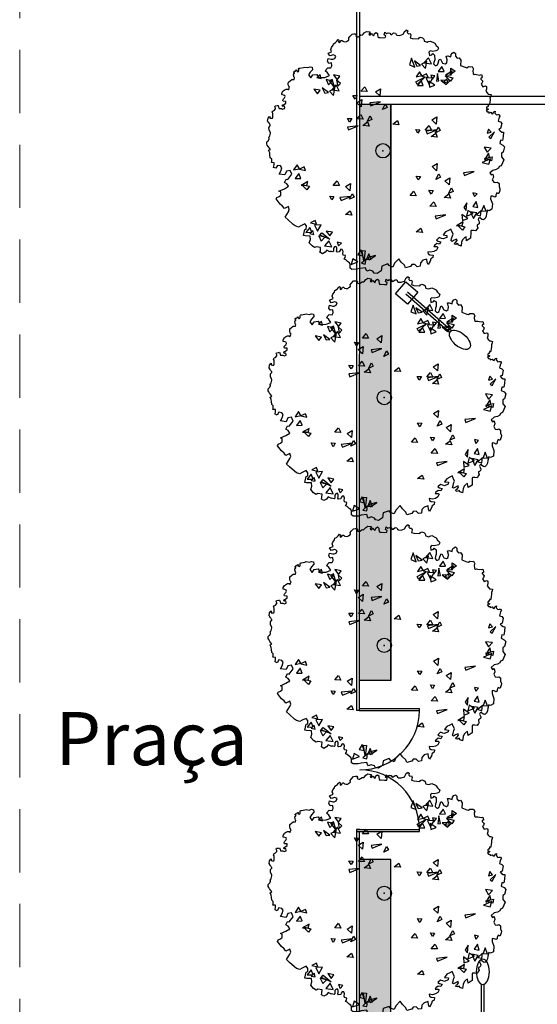
# Model space of a CAD drawing. Units: metres. Extents: x 340.2 to 381.8, y 92.2 to 167.6.
# Drawn here: x 340.2 to 350, y 139.4 to 158.1 of the extents above; entities that cross this region are included whole.
import ezdxf

# ---------------------------------------------------------------- set-up
doc = ezdxf.new("R2010")
doc.units = ezdxf.units.M
doc.header["$LTSCALE"] = 0.8
doc.linetypes.add('252_BASE_TER$0$HIDDEN', pattern=[0.375, 0.25, -0.125])
for name, color, linetype in [('ARQ-12.Layout (MOB)', 251, 'Continuous'), ('ARQ-VEGETAÇÃO', 87, 'Continuous'), ('L1', 255, 'Continuous')]:
    doc.layers.add(name, color=color, linetype=linetype)
doc.styles.add('RSA03', font='arial.ttf')

# ---------------------------------------------------------------- blocks, each defined once
blk = doc.blocks.new('A$C228F05CC')
at = {"layer": 'ARQ-VEGETAÇÃO'}
blk.add_hatch(color=256, dxfattribs=at).paths.add_polyline_path([(-0.169, 0, 1), (0.169, 0, 1)])
for p, q in [((-0.05, 2.732), (-0.038, 2.85)), ((-0.038, 2.85), (0.056, 2.914)), ((0.056, 2.914), (0.127, 2.906)), ((0.127, 2.906), (0.154, 2.861)), ((0.154, 2.861), (0.226, 2.838)), ((0.226, 2.838), (0.296, 2.865)), ((0.296, 2.865), (0.313, 2.835)), ((0.313, 2.835), (0.334, 2.785)), ((0.334, 2.785), (0.471, 2.805)), ((0.471, 2.805), (0.541, 2.827)), ((0.541, 2.827), (0.653, 2.831)), ((0.653, 2.831), (0.695, 2.802)), ((0.695, 2.802), (0.696, 2.746)), ((-1.206, 2.529), (-1.195, 2.581)), ((-1.195, 2.581), (-1.152, 2.667)), ((-1.152, 2.667), (-1.125, 2.616)), ((-1.125, 2.616), (-1.116, 2.539)), ((-1.116, 2.539), (-1.02, 2.568)), ((-1.02, 2.568), (-0.964, 2.628)), ((-0.964, 2.628), (-0.96, 2.712)), ((-0.96, 2.712), (-0.89, 2.727)), ((-0.89, 2.727), (-0.836, 2.67)), ((-0.836, 2.67), (-0.759, 2.679)), ((-0.759, 2.679), (-0.735, 2.725)), ((-0.735, 2.725), (-0.613, 2.761)), ((-0.613, 2.761), (-0.586, 2.698)), ((-0.586, 2.698), (-0.509, 2.626)), ((-0.509, 2.626), (-0.45, 2.547)), ((-0.45, 2.547), (-0.347, 2.657)), ((-0.347, 2.657), (-0.315, 2.749)), ((-0.315, 2.749), (-0.227, 2.717)), ((-0.227, 2.717), (-0.19, 2.677)), ((-0.19, 2.677), (-0.05, 2.732)), ((0.696, 2.746), (0.697, 2.715)), ((0.697, 2.715), (0.719, 2.675)), ((0.719, 2.675), (0.76, 2.651)), ((0.76, 2.651), (0.807, 2.608)), ((0.807, 2.608), (0.847, 2.592)), ((0.847, 2.592), (0.822, 2.557)), ((-1.335, 2.319), (-1.278, 2.353)), ((-1.278, 2.353), (-1.208, 2.374)), ((-1.261, 2.437), (-1.257, 2.496)), ((-1.184, 2.433), (-1.261, 2.437)), ((-1.257, 2.496), (-1.206, 2.529)), ((-1.208, 2.374), (-1.13, 2.364)), ((-1.138, 2.409), (-1.184, 2.433)), ((-1.13, 2.364), (-1.138, 2.409)), ((0.822, 2.557), (0.815, 2.511)), ((0.815, 2.511), (0.871, 2.5)), ((0.871, 2.5), (0.879, 2.459)), ((0.879, 2.459), (0.872, 2.41)), ((0.872, 2.41), (0.895, 2.367)), ((0.895, 2.367), (0.933, 2.364)), ((0.933, 2.364), (0.952, 2.399)), ((0.952, 2.399), (0.964, 2.428)), ((0.964, 2.428), (1.013, 2.436)), ((1.013, 2.436), (1.029, 2.417)), ((1.029, 2.417), (1.025, 2.378)), ((1.025, 2.378), (1.025, 2.339)), ((1.025, 2.339), (1.032, 2.313)), ((1.084, 2.313), (1.108, 2.342)), ((1.102, 2.415), (1.121, 2.43)), ((1.108, 2.342), (1.102, 2.415)), ((1.121, 2.43), (1.151, 2.423)), ((1.151, 2.423), (1.183, 2.422)), ((1.183, 2.422), (1.186, 2.43)), ((1.186, 2.43), (1.261, 2.393)), ((1.261, 2.393), (1.3, 2.445)), ((1.3, 2.445), (1.36, 2.482)), ((1.36, 2.482), (1.422, 2.449)), ((1.413, 2.402), (1.41, 2.331)), ((1.422, 2.449), (1.413, 2.402)), ((1.507, 2.319), (1.552, 2.341)), ((1.552, 2.341), (1.615, 2.302)), ((-1.956, 2.045), (-1.927, 2.107)), ((-1.927, 2.107), (-1.919, 2.206)), ((-1.919, 2.206), (-1.865, 2.185)), ((-1.865, 2.185), (-1.833, 2.148)), ((-1.833, 2.148), (-1.792, 2.172)), ((-1.787, 2.119), (-1.82, 2.076)), ((-1.792, 2.172), (-1.757, 2.162)), ((-1.768, 2.131), (-1.787, 2.119)), ((-1.757, 2.162), (-1.768, 2.131)), ((-1.747, 2.074), (-1.702, 2.102)), ((-1.702, 2.102), (-1.679, 2.084)), ((-1.432, 2.115), (-1.401, 2.174)), ((-1.367, 2.104), (-1.432, 2.115)), ((-1.401, 2.174), (-1.343, 2.163)), ((-1.327, 2.08), (-1.367, 2.104)), ((-1.365, 2.253), (-1.335, 2.319)), ((-1.339, 2.235), (-1.365, 2.253)), ((-1.343, 2.163), (-1.286, 2.21)), ((-1.274, 2.237), (-1.339, 2.235)), ((-1.286, 2.21), (-1.274, 2.237)), ((1.032, 2.313), (1.054, 2.299)), ((1.054, 2.299), (1.084, 2.313)), ((1.41, 2.331), (1.507, 2.319)), ((1.615, 2.302), (1.681, 2.231)), ((1.681, 2.231), (1.658, 2.149)), ((1.658, 2.149), (1.666, 2.073)), ((-2.138, 2.012), (-2.045, 2.076)), ((-2.138, 1.882), (-2.138, 2.012)), ((-2.137, 1.852), (-2.138, 1.882)), ((-2.045, 2.076), (-2.027, 1.981)), ((-2.027, 1.981), (-1.997, 1.997)), ((-1.997, 1.997), (-1.956, 2.045)), ((-1.82, 2.076), (-1.811, 2.042)), ((-1.811, 2.042), (-1.747, 2.074)), ((-1.705, 1.968), (-1.719, 1.93)), ((-1.719, 1.93), (-1.661, 1.811)), ((-1.688, 2.034), (-1.705, 1.968)), ((-1.679, 2.084), (-1.688, 2.034)), ((-1.61, 1.845), (-1.54, 1.879)), ((-1.575, 1.962), (-1.57, 2.008)), ((-1.484, 1.952), (-1.575, 1.962)), ((-1.57, 2.008), (-1.488, 2.049)), ((-1.54, 1.879), (-1.484, 1.952)), ((-1.488, 2.049), (-1.448, 2.037)), ((-1.448, 2.037), (-1.39, 2.02)), ((-1.39, 2.02), (-1.327, 2.08)), ((1.666, 2.073), (1.788, 2.072)), ((1.762, 1.908), (1.76, 1.832)), ((1.797, 1.92), (1.762, 1.908)), ((1.788, 2.072), (1.828, 2.063)), ((1.828, 2.063), (1.797, 1.92)), ((-2.332, 1.628), (-2.33, 1.666)), ((-2.33, 1.666), (-2.303, 1.686)), ((-2.303, 1.686), (-2.281, 1.698)), ((-2.302, 1.758), (-2.288, 1.786)), ((-2.286, 1.721), (-2.302, 1.758)), ((-2.288, 1.786), (-2.251, 1.836)), ((-2.281, 1.698), (-2.286, 1.721)), ((-2.251, 1.836), (-2.201, 1.83)), ((-2.201, 1.83), (-2.144, 1.832)), ((-2.144, 1.832), (-2.137, 1.852)), ((-1.661, 1.811), (-1.61, 1.845)), ((1.76, 1.832), (1.802, 1.783)), ((1.802, 1.783), (1.897, 1.831)), ((1.897, 1.831), (1.952, 1.864)), ((1.952, 1.864), (2.029, 1.841)), ((2.029, 1.841), (2.075, 1.806)), ((2.075, 1.806), (2.195, 1.703)), ((2.195, 1.703), (2.269, 1.64)), ((2.269, 1.64), (2.196, 1.51)), ((-2.521, 1.335), (-2.494, 1.42)), ((-2.494, 1.42), (-2.488, 1.481)), ((-2.488, 1.481), (-2.471, 1.535)), ((-2.471, 1.535), (-2.426, 1.571)), ((-2.426, 1.571), (-2.399, 1.564)), ((-2.399, 1.564), (-2.36, 1.539)), ((-2.36, 1.539), (-2.348, 1.512)), ((-2.348, 1.512), (-2.314, 1.529)), ((-2.32, 1.594), (-2.332, 1.628)), ((-2.3, 1.564), (-2.32, 1.594)), ((-2.314, 1.529), (-2.3, 1.564)), ((2.196, 1.51), (2.178, 1.459)), ((2.178, 1.459), (2.2, 1.388)), ((2.2, 1.388), (2.29, 1.437)), ((2.29, 1.437), (2.338, 1.383)), ((-2.635, 1.182), (-2.624, 1.312)), ((-2.585, 1.068), (-2.635, 1.182)), ((-2.624, 1.312), (-2.56, 1.349)), ((-2.56, 1.349), (-2.521, 1.335)), ((2.338, 1.383), (2.4, 1.334)), ((2.4, 1.334), (2.5, 1.215)), ((2.481, 1.179), (2.426, 1.151)), ((2.5, 1.215), (2.481, 1.179)), ((-2.725, 0.919), (-2.706, 0.972)), ((-2.707, 1.006), (-2.682, 1.024)), ((-2.706, 0.972), (-2.707, 1.006)), ((-2.682, 1.024), (-2.632, 1.003)), ((-2.632, 1.003), (-2.586, 0.999)), ((-2.586, 0.999), (-2.585, 1.068)), ((2.305, 0.965), (2.216, 0.906)), ((2.435, 1.025), (2.305, 0.965)), ((2.426, 1.151), (2.387, 1.12)), ((2.387, 1.12), (2.389, 1.043)), ((2.389, 1.043), (2.435, 1.025)), ((-2.799, 0.822), (-2.795, 0.859)), ((-2.78, 0.765), (-2.799, 0.822)), ((-2.795, 0.859), (-2.777, 0.932)), ((-2.778, 0.693), (-2.78, 0.765)), ((-2.777, 0.932), (-2.757, 0.933)), ((-2.757, 0.933), (-2.725, 0.919)), ((2.231, 0.743), (2.143, 0.619)), ((2.216, 0.906), (2.253, 0.846)), ((2.277, 0.735), (2.231, 0.743)), ((2.253, 0.846), (2.31, 0.817)), ((2.31, 0.817), (2.277, 0.735)), ((-2.734, 0.665), (-2.778, 0.693)), ((-2.697, 0.678), (-2.734, 0.665)), ((-2.648, 0.671), (-2.697, 0.678)), ((-2.611, 0.611), (-2.648, 0.671)), ((-2.638, 0.55), (-2.611, 0.611)), ((-2.619, 0.476), (-2.638, 0.55)), ((-2.582, 0.5), (-2.619, 0.476)), ((-2.549, 0.452), (-2.582, 0.5)), ((2.143, 0.619), (2.182, 0.528)), ((2.182, 0.528), (2.273, 0.546)), ((2.273, 0.546), (2.31, 0.639)), ((2.31, 0.639), (2.443, 0.623)), ((2.405, 0.551), (2.382, 0.469)), ((2.382, 0.469), (2.419, 0.429)), ((2.443, 0.623), (2.405, 0.551)), ((2.49, 0.417), (2.523, 0.487)), ((2.523, 0.487), (2.578, 0.467)), ((2.578, 0.467), (2.569, 0.406)), ((-2.867, 0.132), (-2.812, 0.274)), ((-2.812, 0.274), (-2.767, 0.295)), ((-2.767, 0.295), (-2.747, 0.336)), ((-2.747, 0.336), (-2.696, 0.369)), ((-2.696, 0.369), (-2.619, 0.389)), ((-2.619, 0.389), (-2.549, 0.452)), ((2.419, 0.429), (2.49, 0.417)), ((2.569, 0.406), (2.566, 0.359)), ((2.566, 0.359), (2.631, 0.355)), ((2.628, 0.328), (2.625, 0.271)), ((2.625, 0.271), (2.663, 0.241)), ((2.631, 0.355), (2.628, 0.328)), ((2.663, 0.241), (2.673, 0.171)), ((-2.815, 0.064), (-2.867, 0.132)), ((-2.807, -0.026), (-2.815, 0.064)), ((2.708, 0.067), (2.667, 0.045)), ((2.667, 0.045), (2.711, -0.017)), ((2.673, 0.171), (2.673, 0.171)), ((2.673, 0.171), (2.673, 0.171)), ((2.673, 0.171), (2.68, 0.124)), ((2.68, 0.124), (2.708, 0.067)), ((-2.877, -0.173), (-2.851, -0.052)), ((-2.836, -0.216), (-2.877, -0.173)), ((-2.851, -0.052), (-2.807, -0.026)), ((-2.765, -0.249), (-2.836, -0.216)), ((2.715, -0.169), (2.701, -0.206)), ((2.701, -0.206), (2.707, -0.221)), ((2.707, -0.221), (2.718, -0.237)), ((2.711, -0.017), (2.721, -0.027)), ((2.731, -0.153), (2.715, -0.169)), ((2.721, -0.027), (2.743, -0.058)), ((2.756, -0.131), (2.731, -0.153)), ((2.743, -0.058), (2.755, -0.084)), ((2.755, -0.084), (2.756, -0.131)), ((-2.841, -0.526), (-2.84, -0.416)), ((-2.84, -0.416), (-2.823, -0.326)), ((-2.823, -0.326), (-2.778, -0.329)), ((-2.778, -0.329), (-2.765, -0.249)), ((2.687, -0.275), (2.679, -0.338)), ((2.679, -0.338), (2.679, -0.348)), ((2.679, -0.348), (2.708, -0.421)), ((2.697, -0.258), (2.687, -0.275)), ((2.718, -0.237), (2.697, -0.258)), ((2.708, -0.421), (2.715, -0.473)), ((-2.801, -0.525), (-2.841, -0.526)), ((-2.761, -0.549), (-2.801, -0.525)), ((-2.795, -0.729), (-2.774, -0.604)), ((-2.774, -0.604), (-2.73, -0.583)), ((-2.73, -0.583), (-2.761, -0.549)), ((2.638, -0.696), (2.628, -0.712)), ((2.674, -0.695), (2.638, -0.696)), ((2.701, -0.699), (2.674, -0.695)), ((2.695, -0.505), (2.685, -0.521)), ((2.685, -0.521), (2.685, -0.537)), ((2.685, -0.537), (2.701, -0.552)), ((2.715, -0.483), (2.695, -0.505)), ((2.701, -0.552), (2.707, -0.568)), ((2.701, -0.72), (2.701, -0.699)), ((2.707, -0.568), (2.729, -0.588)), ((2.715, -0.473), (2.715, -0.483)), ((2.743, -0.692), (2.717, -0.725)), ((2.729, -0.588), (2.729, -0.604)), ((2.729, -0.604), (2.751, -0.624)), ((2.751, -0.624), (2.743, -0.692)), ((-2.769, -0.764), (-2.795, -0.729)), ((-2.708, -0.782), (-2.769, -0.764)), ((-2.75, -0.898), (-2.73, -0.872)), ((-2.728, -0.937), (-2.75, -0.898)), ((-2.73, -0.872), (-2.717, -0.812)), ((-2.717, -0.812), (-2.708, -0.782)), ((-2.664, -0.925), (-2.698, -0.936)), ((-2.628, -0.969), (-2.664, -0.925)), ((2.404, -0.918), (2.357, -0.935)), ((2.431, -0.933), (2.404, -0.918)), ((2.462, -0.932), (2.431, -0.933)), ((2.488, -0.931), (2.462, -0.932)), ((2.5, -0.962), (2.488, -0.931)), ((2.607, -0.88), (2.572, -0.918)), ((2.572, -0.918), (2.572, -0.929)), ((2.572, -0.929), (2.572, -0.939)), ((2.633, -0.864), (2.607, -0.88)), ((2.628, -0.712), (2.631, -0.811)), ((2.631, -0.811), (2.648, -0.837)), ((2.648, -0.837), (2.633, -0.864)), ((2.707, -0.741), (2.701, -0.72)), ((2.717, -0.725), (2.707, -0.741)), ((-2.698, -0.936), (-2.728, -0.937)), ((-2.631, -1.014), (-2.628, -0.969)), ((-2.599, -0.998), (-2.631, -1.014)), ((-2.591, -0.985), (-2.599, -0.998)), ((-2.577, -0.952), (-2.591, -0.985)), ((-2.545, -0.957), (-2.577, -0.952)), ((-2.546, -0.979), (-2.545, -0.957)), ((-2.535, -0.985), (-2.546, -0.979)), ((-2.486, -0.967), (-2.535, -0.985)), ((-2.494, -1.188), (-2.49, -1.163)), ((-2.49, -1.163), (-2.461, -1.16)), ((-2.484, -0.991), (-2.486, -0.967)), ((-2.443, -0.996), (-2.484, -0.991)), ((-2.466, -1.051), (-2.447, -1.04)), ((-2.462, -1.067), (-2.466, -1.051)), ((-2.463, -1.14), (-2.448, -1.116)), ((-2.461, -1.16), (-2.463, -1.14)), ((-2.425, -1.069), (-2.462, -1.067)), ((-2.448, -1.116), (-2.436, -1.118)), ((-2.447, -1.04), (-2.432, -1.044)), ((-2.42, -1.03), (-2.443, -0.996)), ((-2.436, -1.118), (-2.422, -1.097)), ((-2.432, -1.044), (-2.42, -1.03)), ((-2.422, -1.097), (-2.425, -1.069)), ((2.335, -1.062), (2.33, -1.078)), ((2.33, -1.078), (2.331, -1.104)), ((2.331, -1.104), (2.394, -1.107)), ((2.361, -1.04), (2.335, -1.062)), ((2.357, -0.935), (2.353, -0.957)), ((2.353, -0.957), (2.359, -0.988)), ((2.359, -0.988), (2.395, -0.981)), ((2.376, -1.024), (2.361, -1.04)), ((2.391, -1.165), (2.371, -1.187)), ((2.407, -1.023), (2.376, -1.024)), ((2.405, -1.133), (2.391, -1.165)), ((2.394, -1.107), (2.405, -1.123)), ((2.395, -0.981), (2.411, -0.991)), ((2.405, -1.123), (2.405, -1.133)), ((2.411, -0.991), (2.407, -1.023)), ((2.511, -1.004), (2.5, -0.962)), ((2.537, -0.998), (2.511, -1.004)), ((2.584, -0.991), (2.537, -0.998)), ((2.572, -0.939), (2.594, -0.97)), ((2.594, -0.97), (2.584, -0.991)), ((-2.524, -1.405), (-2.52, -1.37)), ((-2.52, -1.37), (-2.501, -1.325)), ((-2.503, -1.29), (-2.5, -1.22)), ((-2.501, -1.325), (-2.503, -1.29)), ((-2.5, -1.22), (-2.494, -1.188)), ((2.277, -1.379), (2.253, -1.442)), ((2.288, -1.399), (2.277, -1.379)), ((2.335, -1.398), (2.288, -1.399)), ((2.382, -1.37), (2.335, -1.398)), ((2.371, -1.187), (2.356, -1.219)), ((2.356, -1.219), (2.362, -1.245)), ((2.362, -1.245), (2.394, -1.254)), ((2.407, -1.353), (2.382, -1.37)), ((2.394, -1.254), (2.436, -1.263)), ((2.432, -1.3), (2.407, -1.353)), ((2.436, -1.263), (2.432, -1.3)), ((-2.474, -1.414), (-2.524, -1.405)), ((-2.454, -1.413), (-2.474, -1.414)), ((-2.428, -1.442), (-2.454, -1.413)), ((-2.397, -1.481), (-2.428, -1.442)), ((-2.415, -1.527), (-2.397, -1.481)), ((-2.408, -1.591), (-2.415, -1.527)), ((-2.388, -1.606), (-2.408, -1.591)), ((-2.324, -1.584), (-2.388, -1.606)), ((-2.282, -1.647), (-2.324, -1.584)), ((2.152, -1.629), (2.148, -1.665)), ((2.206, -1.627), (2.152, -1.629)), ((2.247, -1.595), (2.206, -1.627)), ((2.283, -1.562), (2.247, -1.595)), ((2.253, -1.442), (2.275, -1.468)), ((2.275, -1.468), (2.286, -1.499)), ((2.287, -1.53), (2.283, -1.562)), ((2.286, -1.499), (2.287, -1.53)), ((-2.319, -1.718), (-2.301, -1.673)), ((-2.268, -1.767), (-2.319, -1.718)), ((-2.301, -1.673), (-2.282, -1.647)), ((-2.301, -1.818), (-2.297, -1.798)), ((-2.28, -1.872), (-2.301, -1.818)), ((-2.297, -1.798), (-2.272, -1.787)), ((-2.24, -1.861), (-2.28, -1.872)), ((-2.272, -1.787), (-2.268, -1.767)), ((-2.165, -1.873), (-2.24, -1.861)), ((1.424, -1.697), (1.319, -1.745)), ((1.319, -1.745), (1.365, -1.81)), ((1.424, -1.857), (1.364, -1.93)), ((1.365, -1.81), (1.424, -1.857)), ((1.565, -1.692), (1.424, -1.697)), ((1.617, -1.766), (1.565, -1.692)), ((1.714, -1.75), (1.617, -1.766)), ((1.756, -1.677), (1.714, -1.75)), ((1.726, -1.874), (1.778, -1.81)), ((1.816, -1.747), (1.756, -1.677)), ((1.778, -1.81), (1.816, -1.747)), ((2.056, -1.821), (2.044, -1.841)), ((2.044, -1.841), (2.048, -1.859)), ((2.048, -1.859), (2.052, -1.88)), ((2.068, -1.811), (2.056, -1.821)), ((2.086, -1.823), (2.068, -1.811)), ((2.094, -1.851), (2.086, -1.823)), ((2.104, -1.857), (2.094, -1.851)), ((2.127, -1.822), (2.104, -1.857)), ((2.142, -1.833), (2.127, -1.822)), ((2.166, -1.813), (2.142, -1.833)), ((2.148, -1.665), (2.152, -1.673)), ((2.163, -1.768), (2.15, -1.77)), ((2.15, -1.77), (2.15, -1.78)), ((2.15, -1.78), (2.164, -1.801)), ((2.152, -1.673), (2.163, -1.699)), ((2.163, -1.699), (2.165, -1.709)), ((2.167, -1.73), (2.163, -1.768)), ((2.164, -1.801), (2.166, -1.813)), ((2.165, -1.709), (2.167, -1.73)), ((-2.135, -1.877), (-2.165, -1.873)), ((-2.11, -1.872), (-2.135, -1.877)), ((-2.085, -1.886), (-2.11, -1.872)), ((-2.091, -1.996), (-2.077, -1.96)), ((-2.059, -2.055), (-2.091, -1.996)), ((-2.077, -1.96), (-2.085, -1.886)), ((-2.024, -2.049), (-2.059, -2.055)), ((-1.969, -2.052), (-2.024, -2.049)), ((-1.935, -2.026), (-1.969, -2.052)), ((-1.895, -2.035), (-1.935, -2.026)), ((-1.782, -2.077), (-1.895, -2.035)), ((-1.783, -2.197), (-1.782, -2.077)), ((-1.417, -2.1), (-1.456, -2.127)), ((-1.351, -2.118), (-1.417, -2.1)), ((-1.238, -2.075), (-1.247, -2.11)), ((-1.204, -2.054), (-1.238, -2.075)), ((-1.179, -2.058), (-1.204, -2.054)), ((-1.143, -2.092), (-1.179, -2.058)), ((-1.156, -2.152), (-1.143, -2.092)), ((1.289, -1.928), (1.268, -1.977)), ((1.268, -1.977), (1.279, -2.048)), ((1.279, -2.048), (1.341, -2.033)), ((1.364, -1.93), (1.289, -1.928)), ((1.341, -2.033), (1.374, -2.085)), ((1.374, -2.085), (1.358, -2.152)), ((1.733, -1.931), (1.726, -1.874)), ((1.782, -1.939), (1.733, -1.931)), ((1.839, -1.919), (1.782, -1.939)), ((1.905, -1.932), (1.839, -1.919)), ((1.941, -1.921), (1.905, -1.932)), ((2.021, -1.901), (1.941, -1.921)), ((2.031, -1.904), (2.021, -1.901)), ((2.043, -1.9), (2.031, -1.904)), ((2.052, -1.88), (2.043, -1.9)), ((-1.746, -2.256), (-1.783, -2.197)), ((-1.697, -2.244), (-1.746, -2.256)), ((-1.655, -2.288), (-1.697, -2.244)), ((-1.653, -2.353), (-1.655, -2.288)), ((-1.554, -2.325), (-1.578, -2.36)), ((-1.546, -2.269), (-1.554, -2.325)), ((-1.476, -2.292), (-1.546, -2.269)), ((-1.431, -2.286), (-1.476, -2.292)), ((-1.456, -2.127), (-1.459, -2.197)), ((-1.459, -2.197), (-1.431, -2.286)), ((-1.304, -2.207), (-1.351, -2.118)), ((-1.274, -2.201), (-1.304, -2.207)), ((-1.247, -2.11), (-1.274, -2.201)), ((-1.169, -2.192), (-1.156, -2.152)), ((-1.161, -2.302), (-1.169, -2.192)), ((-1.115, -2.336), (-1.161, -2.302)), ((-1.091, -2.305), (-1.115, -2.336)), ((-1.037, -2.288), (-1.091, -2.305)), ((-1.024, -2.368), (-1.037, -2.288)), ((1.203, -2.157), (1.181, -2.212)), ((1.181, -2.212), (1.235, -2.237)), ((1.247, -2.133), (1.203, -2.157)), ((1.235, -2.237), (1.323, -2.212)), ((1.285, -2.133), (1.247, -2.133)), ((1.365, -2.273), (1.282, -2.311)), ((1.282, -2.311), (1.306, -2.368)), ((1.358, -2.152), (1.285, -2.133)), ((1.323, -2.212), (1.365, -2.273)), ((-1.617, -2.381), (-1.653, -2.353)), ((-1.578, -2.36), (-1.617, -2.381)), ((-1.245, -2.47), (-1.222, -2.424)), ((-1.23, -2.499), (-1.245, -2.47)), ((-1.189, -2.533), (-1.23, -2.499)), ((-1.222, -2.424), (-1.188, -2.408)), ((-1.157, -2.582), (-1.189, -2.533)), ((-1.188, -2.408), (-1.113, -2.39)), ((-1.113, -2.39), (-1.053, -2.399)), ((-1.053, -2.399), (-1.024, -2.368)), ((0.934, -2.561), (0.914, -2.581)), ((0.978, -2.559), (0.934, -2.561)), ((1.008, -2.563), (0.978, -2.559)), ((1.019, -2.568), (1.008, -2.563)), ((1.083, -2.556), (1.064, -2.587)), ((1.107, -2.535), (1.083, -2.556)), ((1.122, -2.54), (1.107, -2.535)), ((1.119, -2.59), (1.123, -2.555)), ((1.123, -2.555), (1.122, -2.54)), ((1.183, -2.548), (1.168, -2.568)), ((1.202, -2.527), (1.183, -2.548)), ((1.247, -2.504), (1.202, -2.527)), ((1.251, -2.467), (1.247, -2.504)), ((1.292, -2.413), (1.251, -2.467)), ((1.306, -2.368), (1.292, -2.413)), ((-1.142, -2.596), (-1.157, -2.582)), ((-1.051, -2.633), (-1.142, -2.596)), ((-1.001, -2.617), (-1.051, -2.633)), ((-0.972, -2.606), (-1.001, -2.617)), ((-0.906, -2.624), (-0.972, -2.606)), ((-0.901, -2.638), (-0.906, -2.624)), ((-0.895, -2.673), (-0.901, -2.638)), ((-0.864, -2.702), (-0.895, -2.673)), ((-0.809, -2.715), (-0.864, -2.702)), ((-0.784, -2.7), (-0.809, -2.715)), ((-0.765, -2.674), (-0.784, -2.7)), ((-0.627, -2.68), (-0.765, -2.674)), ((-0.566, -2.698), (-0.627, -2.68)), ((-0.584, -2.759), (-0.566, -2.698)), ((-0.563, -2.798), (-0.584, -2.759)), ((-0.528, -2.792), (-0.563, -2.798)), ((-0.498, -2.816), (-0.528, -2.792)), ((-0.399, -2.773), (-0.427, -2.834)), ((-0.325, -2.746), (-0.399, -2.773)), ((-0.255, -2.748), (-0.325, -2.746)), ((-0.235, -2.763), (-0.255, -2.748)), ((-0.219, -2.797), (-0.235, -2.763)), ((-0.174, -2.801), (-0.219, -2.797)), ((-0.135, -2.764), (-0.174, -2.801)), ((-0.11, -2.759), (-0.135, -2.764)), ((-0.084, -2.793), (-0.11, -2.759)), ((-0.044, -2.797), (-0.084, -2.793)), ((-0.002, -2.779), (-0.047, -2.801)), ((-0.047, -2.801), (-0.044, -2.797)), ((0.038, -2.808), (-0.002, -2.779)), ((0.02, -2.684), (0.006, -2.719)), ((0.006, -2.719), (0.051, -2.748)), ((0.074, -2.677), (0.02, -2.684)), ((0.051, -2.748), (0.038, -2.808)), ((0.144, -2.685), (0.074, -2.677)), ((0.179, -2.679), (0.144, -2.685)), ((0.2, -2.698), (0.179, -2.679)), ((0.211, -2.747), (0.2, -2.698)), ((0.212, -2.777), (0.211, -2.747)), ((0.238, -2.802), (0.212, -2.777)), ((0.282, -2.775), (0.238, -2.802)), ((0.286, -2.745), (0.282, -2.775)), ((0.3, -2.715), (0.286, -2.745)), ((0.341, -2.758), (0.3, -2.715)), ((0.352, -2.778), (0.341, -2.758)), ((0.383, -2.733), (0.352, -2.778)), ((0.408, -2.742), (0.383, -2.733)), ((0.39, -2.788), (0.414, -2.757)), ((0.39, -2.808), (0.39, -2.788)), ((0.414, -2.757), (0.408, -2.742)), ((0.521, -2.784), (0.468, -2.815)), ((0.545, -2.748), (0.521, -2.784)), ((0.57, -2.727), (0.545, -2.748)), ((0.605, -2.731), (0.57, -2.727)), ((0.644, -2.7), (0.605, -2.731)), ((0.653, -2.685), (0.644, -2.7)), ((0.683, -2.684), (0.653, -2.685)), ((0.708, -2.693), (0.683, -2.684)), ((0.719, -2.712), (0.708, -2.693)), ((0.714, -2.733), (0.719, -2.712)), ((0.73, -2.752), (0.714, -2.733)), ((0.765, -2.751), (0.73, -2.752)), ((0.81, -2.745), (0.765, -2.751)), ((0.863, -2.683), (0.81, -2.745)), ((0.882, -2.652), (0.863, -2.683)), ((0.89, -2.592), (0.88, -2.617)), ((0.88, -2.617), (0.882, -2.652)), ((0.914, -2.581), (0.89, -2.592)), ((1.039, -2.587), (1.019, -2.568)), ((1.064, -2.587), (1.039, -2.587)), ((1.134, -2.604), (1.119, -2.59)), ((1.168, -2.568), (1.134, -2.604)), ((-0.506, -2.861), (-0.498, -2.816)), ((-0.47, -2.885), (-0.506, -2.861)), ((-0.461, -2.86), (-0.47, -2.885)), ((-0.427, -2.844), (-0.461, -2.86)), ((-0.427, -2.834), (-0.427, -2.844)), ((0.468, -2.815), (0.39, -2.808))]:
    blk.add_line(p, q, dxfattribs=at)
for points in [[(0.287, 2.541), (0.253, 2.595), (0.107, 2.489)], [(0.265, 2.45), (0.314, 2.581), (0.208, 2.588)], [(0.324, 2.577), (0.43, 2.68), (0.34, 2.699)], [(0.356, 2.383), (0.38, 2.628), (0.427, 2.376)], [(0.639, 2.581), (0.673, 2.716), (0.515, 2.651)], [(0.453, 2.365), (0.527, 2.483), (0.404, 2.505)], [(1.019, 2.195), (0.984, 2.286), (0.92, 2.215)], [(1.319, 2.294), (1.143, 2.312), (1.218, 2.171)], [(1.392, 1.983), (1.197, 2.133), (1.436, 2.04)], [(1.458, 2.056), (1.398, 2.182), (1.314, 2.089)], [(-0.843, 1.897), (-0.952, 1.809), (-0.992, 1.907)], [(1.287, 1.941), (1.201, 2.053), (1.14, 1.966)], [(1.495, 1.951), (1.41, 1.796), (1.569, 1.81)], [(1.678, 2.011), (1.582, 2.03), (1.608, 1.938)], [(1.769, 1.986), (1.63, 1.98), (1.683, 1.866)], [(-1.936, 1.827), (-1.807, 1.703), (-1.991, 1.744)], [(-1.796, 1.73), (-1.932, 1.719), (-1.952, 1.632)], [(1.67, 1.759), (1.524, 1.787), (1.561, 1.702)], [(-2.37, 1.354), (-2.263, 1.458), (-2.354, 1.476)], [(-2.112, 1.387), (-2.19, 1.546), (-2.27, 1.408)], [(-2.055, 1.359), (-2.021, 1.494), (-2.179, 1.429)], [(-1.93, 1.598), (-2.059, 1.549), (-1.916, 1.457)], [(-1.309, 1.576), (-1.533, 1.475), (-1.279, 1.511)], [(0.845, 1.534), (0.736, 1.445), (0.696, 1.544)], [(-2.429, 1.227), (-2.38, 1.359), (-2.485, 1.365)], [(-2.241, 1.142), (-2.166, 1.261), (-2.289, 1.282)], [(-2.024, 1.174), (-1.955, 1.291), (-2.015, 1.358)], [(-1.15, 1.284), (-1.238, 1.175), (-1.298, 1.285)], [(0.762, 1.173), (0.698, 1.039), (0.652, 1.119)], [(0.956, 1.205), (0.732, 1.104), (0.986, 1.14)], [(1.228, 1.111), (1.13, 1.115), (1.177, 1.199)], [(-2.162, 0.933), (-2.197, 1.024), (-2.261, 0.953)], [(-1.584, 0.968), (-1.647, 0.834), (-1.694, 0.914)], [(-1.482, 1.065), (-1.591, 0.976), (-1.631, 1.074)], [(-1.118, 0.906), (-1.215, 0.91), (-1.169, 0.994)], [(-0.673, 1.041), (-0.761, 0.933), (-0.821, 1.042)], [(0.859, 0.874), (0.742, 0.798), (0.753, 0.969)], [(1.773, 0.975), (1.903, 0.851), (1.718, 0.892)], [(-1.487, 0.669), (-1.604, 0.593), (-1.593, 0.763)], [(1.152, 0.853), (1.064, 0.744), (1.005, 0.854)], [(1.913, 0.878), (1.778, 0.868), (1.757, 0.78)], [(2.064, 0.718), (1.924, 0.712), (1.977, 0.599)], [(-1.95, 0.531), (-2.175, 0.43), (-1.921, 0.466)], [(-1.273, 0.641), (-1.337, 0.507), (-1.383, 0.587)], [(-0.807, 0.579), (-0.905, 0.583), (-0.858, 0.667)], [(1.964, 0.491), (1.818, 0.519), (1.855, 0.435)], [(2.102, 0.516), (1.966, 0.481), (2.022, 0.39)], [(-2.356, 0.214), (-2.519, 0.247), (-2.556, 0.121)], [(-1.176, 0.342), (-1.293, 0.266), (-1.282, 0.437)], [(-2.579, 0.165), (-2.408, 0.114), (-2.59, 0.066)], [(-2.411, 0.143), (-2.526, 0.071), (-2.505, -0.016)], [(-2.469, -0.035), (-2.562, -0.139), (-2.393, -0.155)], [(-2.497, -0.393), (-2.551, -0.361), (-2.633, -0.522)], [(-1.232, -0.464), (-1.296, -0.598), (-1.342, -0.518)], [(-1.13, -0.367), (-1.239, -0.456), (-1.279, -0.358)], [(-1.038, -0.432), (-1.262, -0.533), (-1.008, -0.497)], [(-0.766, -0.526), (-0.864, -0.522), (-0.817, -0.438)], [(-2.456, -0.486), (-2.55, -0.513), (-2.485, -0.583)], [(-1.135, -0.764), (-1.252, -0.839), (-1.241, -0.669)], [(-0.99, -0.518), (-1.078, -0.627), (-1.138, -0.517)], [(-0.214, -0.636), (-0.323, -0.725), (-0.363, -0.626)], [(0.393, -0.682), (0.329, -0.816), (0.283, -0.737)], [(0.495, -0.586), (0.386, -0.674), (0.346, -0.576)], [(0.829, -0.47), (0.604, -0.571), (0.858, -0.535)], [(0.859, -0.744), (0.762, -0.74), (0.808, -0.656)], [(0.635, -0.736), (0.547, -0.845), (0.487, -0.735)], [(0.04, -0.974), (-0.024, -1.108), (-0.071, -1.028)], [(0.314, -1.06), (0.09, -1.161), (0.344, -1.125)], [(0.651, -1.121), (0.534, -1.197), (0.545, -1.026)], [(0.217, -1.391), (0.1, -1.467), (0.111, -1.296)], [(0.56, -1.395), (0.472, -1.504), (0.412, -1.394)], [(0.747, -1.293), (0.649, -1.289), (0.696, -1.205)], [(1.253, -1.41), (1.077, -1.392), (1.152, -1.533)], [(1.307, -1.376), (1.211, -1.276), (1.182, -1.444)], [(1.481, -1.448), (1.418, -1.327), (1.33, -1.342)], [(1.676, -1.416), (1.591, -1.305), (1.529, -1.391)], [(-1.324, -1.715), (-1.453, -1.612), (-1.544, -1.707)], [(-1.057, -1.541), (-1.187, -1.591), (-1.043, -1.683)], [(-1.047, -1.605), (-1.132, -1.759), (-0.974, -1.746)], [(-0.732, -1.659), (-0.947, -1.78), (-0.768, -1.596)], [(-0.773, -1.57), (-0.913, -1.576), (-0.86, -1.689)], [(1.144, -1.645), (1.113, -1.5), (1.049, -1.567)], [(1.318, -1.623), (1.183, -1.451), (1.248, -1.658)], [(1.392, -1.649), (1.332, -1.522), (1.248, -1.615)], [(-1.554, -2.003), (-1.659, -1.935), (-1.547, -1.855)], [(-1.554, -1.694), (-1.425, -1.817), (-1.609, -1.777)], [(-1.428, -1.834), (-1.564, -1.844), (-1.584, -1.932)], [(-1.399, -1.674), (-1.495, -1.655), (-1.469, -1.748)], [(-1.219, -1.684), (-1.281, -1.694), (-1.24, -1.87)], [(-1.128, -1.729), (-1.183, -1.81), (-1.087, -1.822)], [(-0.873, -1.797), (-1.019, -1.769), (-0.982, -1.853)], [(-0.735, -1.772), (-0.871, -1.807), (-0.815, -1.898)], [(1.221, -1.763), (1.135, -1.651), (1.074, -1.738)], [(1.612, -1.693), (1.516, -1.674), (1.542, -1.767)], [(-1.254, -1.914), (-1.394, -1.921), (-1.341, -2.034)], [(-0.913, -2.113), (-1.089, -2.095), (-1.014, -2.236)], [(-0.858, -2.079), (-0.955, -1.979), (-0.983, -2.147)], [(-0.685, -2.151), (-0.748, -2.03), (-0.836, -2.046)], [(-0.618, -2.21), (-0.573, -2.051), (-0.696, -2.004)]]:
    blk.add_lwpolyline(points, close=True, dxfattribs=at)
blk.add_circle((0, 0), 0.169, dxfattribs=at)
blk.add_point((0, 0), dxfattribs=at)

msp = doc.modelspace()

# ---------------------------------------------------------------- hatches: boundary and pattern name
at = {"layer": 'ARQ-VEGETAÇÃO', "ltscale": 0.5}
h = msp.add_hatch(dxfattribs=at)
h.set_pattern_fill('GRASS', color=63, scale=0.01, angle=-1.64056)
h.paths.add_polyline_path([(346.559, 128.626), (347.205, 128.626), (347.205, 133.192), (346.559, 133.192)])
h.paths.add_polyline_path([(346.608, 133.241), (347.205, 133.241), (347.205, 135.431), (346.609, 135.431)])
h.paths.add_polyline_path([(347.06, 133.851, -1.36749), (347.082, 133.847, -1.350817), (347.084, 133.823, -1.356871), (347.063, 133.814, -1.350816), (347.048, 133.832, -1.357378)], flags=16)
h.paths.add_polyline_path([(346.609, 135.431), (347.205, 135.431), (347.206, 142.127), (346.61, 142.127)])
h.paths.add_polyline_path([(346.61, 145.523), (347.209, 145.523), (347.209, 156.448), (346.612, 156.448)])

# ---------------------------------------------------------------- linework, layer by layer
for p, q in [((346.56, 162.602), (346.56, 144.953)), ((346.613, 162.551), (346.61, 144.953)), ((347.209, 145.523), (347.209, 156.448)), ((347.209, 156.448), (347.209, 145.523)), ((347.492, 152.851), (348.331, 152.117)), ((347.525, 152.889), (348.364, 152.154)), ((347.209, 145.523), (346.61, 145.523)), ((346.621, 144.953), (346.56, 144.953)), ((346.61, 144.991), (347.75, 144.991)), ((346.61, 144.953), (347.75, 144.953)), ((347.75, 144.953), (347.75, 144.991)), ((346.56, 142.697), (346.559, 133.192)), ((346.56, 142.697), (347.75, 142.697)), ((346.621, 142.697), (346.56, 142.697)), ((347.75, 142.659), (347.75, 142.697)), ((346.56, 142.659), (347.75, 142.659)), ((346.61, 142.659), (346.608, 133.241)), ((347.206, 142.127), (346.61, 142.127)), ((347.205, 128.626), (347.206, 142.127)), ((348.93, 138.652), (348.93, 139.767)), ((348.98, 138.652), (348.98, 139.767))]:
    msp.add_line(p, q)
msp.add_lwpolyline([(347.297, 152.856), (347.494, 153.082), (347.72, 152.884), (347.522, 152.658), (347.297, 152.856)])
for centre, start, end in [((346.621, 144.953), 270, 0), ((346.621, 142.697), 0, 90)]:
    msp.add_arc(centre, 1.128, start, end)
msp.add_ellipse((348.519, 151.982), major_axis=(0.181, -0.158), ratio=0.521124)
at = {"extrusion": (0, 0, -1)}
msp.add_ellipse((348.953, 139.997), major_axis=(0, 0.24), ratio=0.521124, dxfattribs=at)
at = {"layer": 'ARQ-12.Layout (MOB)', "color": 0, "linetype": '252_BASE_TER$0$HIDDEN', "lineweight": 5, "ltscale": 6}
msp.add_lwpolyline([(381.842, 167.563), (381.842, 118.482), (340.171, 118.482), (340.171, 167.563), (381.842, 167.563)], dxfattribs=at)
at = {"layer": 'L1'}
for p, q in [((346.612, 156.602), (375.644, 156.598)), ((346.612, 156.452), (375.494, 156.448))]:
    msp.add_line(p, q, dxfattribs=at)

# ---------------------------------------------------------------- block references
at = {"layer": 'ARQ-VEGETAÇÃO', "xscale": 0.8, "yscale": 0.8, "zscale": 0.8, "rotation": 178.3594367960049}
for p in [(347.058, 155.567), (347.084, 150.886), (347.084, 146.186), (347.084, 141.486)]:
    msp.add_blockref('A$C228F05CC', p, dxfattribs=at)

# ---------------------------------------------------------------- texts
at = {"color": 7, "style": 'RSA03'}
msp.add_text('Praça', height=1.008, dxfattribs=at).set_placement((340.844, 143.915))

doc.saveas('drawing.dxf')
